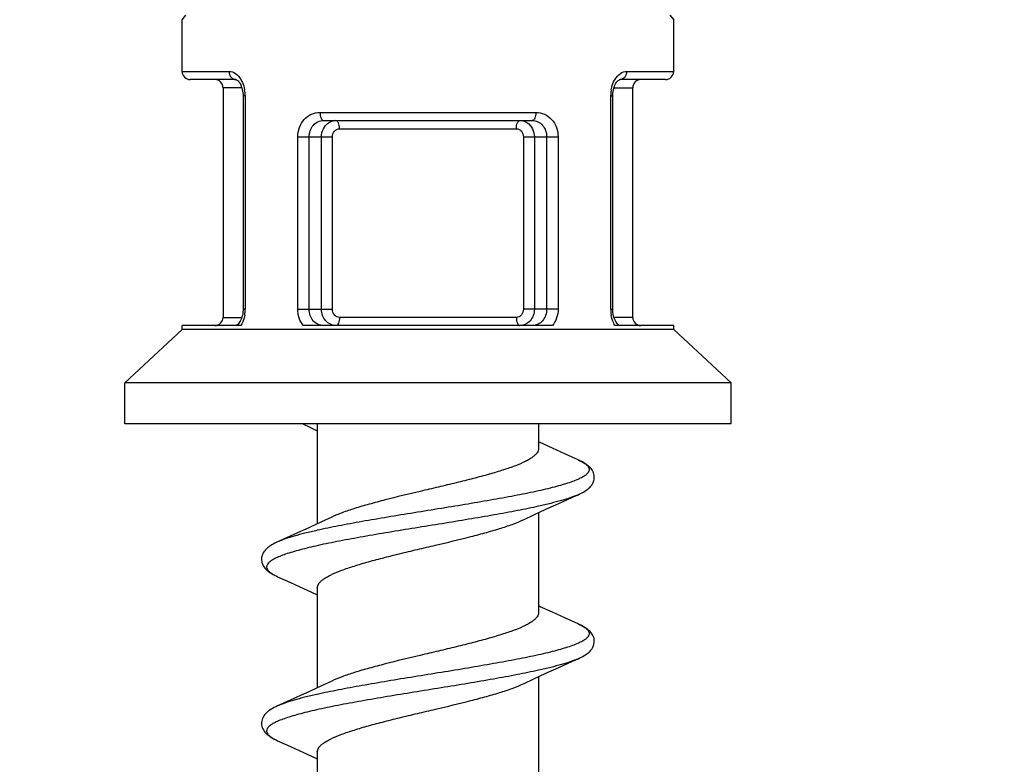
# Model space of a CAD drawing. Units: millimetres. Extents: x 0 to 297, y 0 to 210.
# Drawn here: x 44 to 50, y 98 to 102 of the extents above; entities that cross this region are included whole.
import ezdxf

# ---------------------------------------------------------------- set-up
doc = ezdxf.new("R2010")
doc.units = ezdxf.units.MM
doc.header["$LTSCALE"] = 16.335
doc.layers.get('0').update_dxf_attribs({"linetype": 'CONTINUOUS'})
doc.layers.add('00_COMPONENTI', color=7, linetype='CONTINUOUS')

msp = doc.modelspace()

# ---------------------------------------------------------------- hatches: boundary and pattern name
at = {"linetype": 'Continuous'}
h = msp.add_hatch(dxfattribs=at)
h.set_pattern_fill('S', color=2, angle=45, style=0, pattern_type=0)
h.set_pattern_definition([(45, (0, 0), (-0.707107, 0.707107), [])])
edge = h.paths.add_edge_path()
edge.add_spline(control_points=[(71.4866, 123.6915), (72.1165, 121.764), (73.6289, 115.8539), (73.3002, 107.1304), (67.3947, 99.8703), (67.7063, 94.4453), (68.3557, 91.8123)], knot_values=[0, 0, 0, 0, 0.184833, 0.533289, 0.759498, 1, 1, 1, 1], degree=3, periodic=0)
edge.add_line((27.404, 123.6915), (71.4866, 123.6915))
edge.add_spline(control_points=[(26.4687, 91.8132), (26.3919, 94.7879), (33.19, 101.2371), (23.2903, 108.8957), (24.3974, 117.4782), (26.6595, 122.29), (27.404, 123.6915)], knot_values=[0, 0, 0, 0, 0.290678, 0.563676, 0.862287, 1, 1, 1, 1], degree=3, periodic=0)
edge.add_line((42.3428, 91.8132), (26.4687, 91.8132))
edge.add_spline(control_points=[(57.7138, 91.8123), (57.4625, 93.7918), (57.9633, 97.2756), (59.1047, 104.0338), (57.56, 110.3796), (59.5856, 120.8026), (51.2698, 119.6166), (46.8706, 121.6792), (40.9924, 119.3166), (42.9691, 111.3868), (41.6723, 104.0205), (42.7478, 97.5764), (43.3538, 93.2702), (42.5411, 92.0263), (42.3428, 91.8132)], knot_values=[0, 0, 0, 0, 0.085585, 0.144075, 0.285762, 0.391747, 0.466867, 0.56603, 0.600755, 0.707489, 0.833306, 0.934126, 0.98763, 1, 1, 1, 1], degree=3, periodic=0)
edge.add_line((57.7138, 91.8123), (68.3557, 91.8123))

# ---------------------------------------------------------------- linework, layer by layer
at = {"color": 2, "linetype": 'Continuous'}
msp.add_open_spline([(57.7138, 91.8123), (57.4625, 93.7918), (57.9633, 97.2756), (59.1047, 104.0338), (57.56, 110.3796), (59.5856, 120.8026), (51.2698, 119.6166), (46.8706, 121.6792), (40.9924, 119.3166), (42.9691, 111.3868), (41.6723, 104.0205), (42.7478, 97.5764), (43.3538, 93.2702), (42.5411, 92.0263), (42.3428, 91.8132)], degree=3, knots=[0, 0, 0, 0, 0.085585, 0.144075, 0.285762, 0.391747, 0.466867, 0.56603, 0.600755, 0.707489, 0.833306, 0.934126, 0.98763, 1, 1, 1, 1], dxfattribs=at)
at = {"layer": '00_COMPONENTI', "color": 9, "linetype": 'Continuous'}
for p, q in [((45.0013, 102.0795), (45.0246, 102.1066)), ((47.9779, 102.1068), (48.0013, 102.0795)), ((45.0013, 101.7645), (45.2885, 101.7645)), ((47.7142, 101.7645), (48.0013, 101.7645)), ((45.3658, 101.6645), (45.2513, 101.6645)), ((47.6369, 101.6645), (47.7513, 101.6645)), ((45.3862, 101.6145), (45.3734, 101.6145)), ((45.3862, 101.6145), (45.3862, 100.3145)), ((47.6165, 100.3145), (47.6165, 101.6145)), ((47.6165, 101.6145), (47.6293, 101.6145)), ((45.8427, 101.5145), (47.16, 101.5145)), ((45.707, 100.3145), (45.707, 101.3645)), ((45.707, 101.3645), (45.9184, 101.3645)), ((45.7768, 100.3145), (45.7768, 101.3646)), ((45.8518, 100.3145), (45.8518, 101.3645)), ((45.9184, 100.3145), (45.9184, 101.3645)), ((45.9615, 101.4145), (47.0412, 101.4145)), ((47.0842, 101.3645), (47.0842, 100.3145)), ((47.0842, 101.3645), (47.2957, 101.3645)), ((47.1508, 101.3645), (47.1508, 100.3145)), ((47.2259, 101.3646), (47.2259, 100.3145)), ((47.2957, 101.3645), (47.2957, 100.3145)), ((45.3862, 100.3145), (45.3734, 100.3145)), ((45.707, 100.3145), (45.9184, 100.3145)), ((47.2957, 100.3145), (47.0842, 100.3145)), ((47.6165, 100.3145), (47.6293, 100.3145)), ((45.2513, 100.2645), (45.3657, 100.2645)), ((47.0412, 100.2645), (45.9615, 100.2645)), ((47.7513, 100.2645), (47.6369, 100.2645)), ((45.8259, 97.9661), (45.8229, 97.9654))]:
    msp.add_line(p, q, dxfattribs=at)
at = {"layer": '00_COMPONENTI', "color": 7, "linetype": 'Continuous'}
for p, q in [((45.0013, 101.7645), (45.0013, 102.0795)), ((48.0013, 101.7645), (48.0013, 102.0795)), ((45.3289, 101.7145), (45.0514, 101.7145)), ((45.2513, 101.6645), (45.2513, 100.2645)), ((47.9513, 101.7145), (47.6737, 101.7145)), ((47.7513, 100.2645), (47.7513, 101.6645)), ((45.3734, 101.6145), (45.3734, 100.3145)), ((47.6293, 101.6145), (47.6294, 101.6205)), ((47.6293, 100.3145), (47.6293, 101.6145)), ((45.8647, 101.4645), (47.138, 101.4645)), ((45.3734, 100.3145), (45.3733, 100.3085)), ((44.6513, 99.8645), (45.0013, 100.191)), ((45.0013, 100.191), (45.0013, 100.2145)), ((45.3602, 100.2145), (45.0013, 100.2145)), ((48.0013, 100.191), (45.0013, 100.191)), ((47.2619, 100.2145), (45.7408, 100.2145)), ((48.0013, 100.2145), (47.6425, 100.2145)), ((48.0013, 100.191), (48.0013, 100.2145)), ((48.3513, 99.8645), (48.0013, 100.191)), ((44.6513, 99.6145), (44.6513, 99.8645)), ((48.3513, 99.8645), (44.6513, 99.8645)), ((48.3513, 99.6145), (48.3513, 99.8645)), ((48.3513, 99.6145), (44.6513, 99.6145)), ((45.7376, 99.6145), (45.7812, 99.5946)), ((45.7812, 99.5946), (45.8263, 99.5737)), ((45.8263, 99.6145), (45.8263, 99.0054)), ((47.1763, 99.6145), (47.1763, 99.4645)), ((47.3408, 99.4303), (47.2611, 99.4663)), ((47.4182, 99.3957), (47.3408, 99.4303)), ((47.1484, 99.0607), (47.2214, 99.0946)), ((47.2214, 99.0946), (47.2995, 99.1302)), ((45.8516, 99.0171), (45.7795, 98.9837)), ((45.9147, 99.0469), (45.8516, 99.0171)), ((47.088, 99.0322), (47.1484, 99.0607)), ((47.1763, 99.0737), (47.1763, 98.4645)), ((45.7795, 98.9837), (45.7023, 98.9485)), ((45.5844, 98.6834), (45.6622, 98.6486)), ((45.6622, 98.6486), (45.7428, 98.6122)), ((45.8263, 98.6145), (45.8263, 98.0054)), ((47.3408, 98.4303), (47.2611, 98.4663)), ((47.4182, 98.3957), (47.3408, 98.4303)), ((47.2214, 98.0946), (47.2995, 98.1302)), ((47.088, 98.0322), (47.1484, 98.0607)), ((47.1484, 98.0607), (47.2214, 98.0946)), ((47.1763, 98.0737), (47.1763, 97.4645)), ((45.8516, 98.0171), (45.7795, 97.9837)), ((45.9147, 98.0469), (45.8516, 98.0171)), ((45.7795, 97.9837), (45.7023, 97.9485)), ((45.5844, 97.6834), (45.6622, 97.6486)), ((45.6622, 97.6486), (45.7428, 97.6122)), ((45.8263, 97.6145), (45.8263, 97.0054))]:
    msp.add_line(p, q, dxfattribs=at)
for points in [[(45.3287, 101.7145), (45.3295, 101.7145), (45.3309, 101.7141), (45.3328, 101.7133), (45.3355, 101.7118), (45.3388, 101.7094), (45.3426, 101.7059), (45.3467, 101.7014), (45.3509, 101.6958), (45.3551, 101.6892), (45.3591, 101.6816), (45.3627, 101.6732), (45.3659, 101.6641), (45.3687, 101.6544), (45.3708, 101.6442)], [(47.6335, 101.6524), (47.6361, 101.6622), (47.6393, 101.6715), (47.6428, 101.68), (47.6468, 101.6878), (47.6509, 101.6946), (47.6551, 101.7004), (47.6592, 101.7051), (47.6631, 101.7088), (47.6666, 101.7114), (47.6694, 101.7131), (47.6715, 101.714), (47.6729, 101.7145), (47.6739, 101.7146), (47.674, 101.7145)], [(45.3708, 101.6442), (45.3723, 101.6336), (45.3732, 101.6228), (45.3734, 101.6145)], [(47.6294, 101.6205), (47.6301, 101.6314), (47.6315, 101.6421), (47.6335, 101.6524)], [(45.3691, 100.2767), (45.3665, 100.2669), (45.3634, 100.2576), (45.3598, 100.2491)], [(45.3733, 100.3085), (45.3725, 100.2977), (45.3712, 100.287), (45.3691, 100.2767)], [(47.6319, 100.2849), (47.6303, 100.2955), (47.6295, 100.3063), (47.6293, 100.3145)], [(47.6436, 100.2475), (47.6399, 100.2559), (47.6367, 100.265), (47.634, 100.2747), (47.6319, 100.2849)], [(45.3598, 100.2491), (45.3559, 100.2413), (45.3517, 100.2345), (45.3475, 100.2287), (45.3434, 100.224), (45.3395, 100.2203), (45.3361, 100.2177), (45.3333, 100.216), (45.3312, 100.2151), (45.3297, 100.2146)], [(47.6559, 100.2277), (47.6517, 100.2333), (47.6476, 100.2399), (47.6436, 100.2475)], [(47.6736, 100.2145), (47.6731, 100.2146), (47.6718, 100.215), (47.6698, 100.2158), (47.6672, 100.2173), (47.6638, 100.2197), (47.66, 100.2232), (47.6559, 100.2277)], [(47.2611, 99.4663), (47.1865, 99.5006), (47.1763, 99.5054)], [(47.4183, 99.1834), (47.4235, 99.1858), (47.4331, 99.1904), (47.4421, 99.195), (47.4505, 99.1996), (47.4584, 99.2043), (47.4658, 99.2091), (47.4728, 99.2141), (47.4793, 99.2192), (47.4854, 99.2245), (47.4911, 99.2302), (47.4963, 99.2361), (47.5011, 99.2424), (47.5053, 99.2489), (47.509, 99.2558), (47.512, 99.2631), (47.5143, 99.2705), (47.5158, 99.2781), (47.5166, 99.2857), (47.5166, 99.2934), (47.5158, 99.301), (47.5143, 99.3085), (47.5121, 99.3158), (47.5091, 99.323), (47.5055, 99.3299), (47.5013, 99.3365), (47.4966, 99.3427), (47.4914, 99.3486), (47.4858, 99.3542), (47.4799, 99.3594), (47.4736, 99.3644), (47.4669, 99.3692), (47.4598, 99.3739), (47.4523, 99.3785), (47.4442, 99.383), (47.4355, 99.3875), (47.4263, 99.392), (47.4181, 99.3957)], [(47.2995, 99.1302), (47.3826, 99.1675), (47.4182, 99.1834)], [(45.5844, 98.8957), (45.576, 98.8918), (45.5666, 98.8873), (45.5579, 98.8827), (45.5498, 98.8781), (45.5422, 98.8735), (45.535, 98.8687), (45.5283, 98.8638), (45.522, 98.8588), (45.5161, 98.8535), (45.5105, 98.8478), (45.5054, 98.8418), (45.5007, 98.8355), (45.4966, 98.8289), (45.493, 98.8219), (45.4902, 98.8147), (45.4881, 98.8073), (45.4867, 98.7998), (45.486, 98.7922), (45.4861, 98.7845), (45.487, 98.7769), (45.4887, 98.7694), (45.491, 98.762), (45.4941, 98.7549), (45.4978, 98.7481), (45.5021, 98.7416), (45.5069, 98.7354), (45.5122, 98.7295), (45.5179, 98.724), (45.524, 98.7187), (45.5305, 98.7136), (45.5375, 98.7087), (45.5449, 98.7039), (45.5527, 98.6993), (45.5611, 98.6947), (45.57, 98.6901), (45.5796, 98.6856), (45.5844, 98.6834)], [(45.7023, 98.9485), (45.6202, 98.9116), (45.5845, 98.8957)], [(45.7428, 98.6122), (45.8184, 98.5774), (45.8263, 98.5737)], [(47.2611, 98.4663), (47.1865, 98.5006), (47.1763, 98.5054)], [(47.4183, 98.1834), (47.4283, 98.1881), (47.4381, 98.1929), (47.4471, 98.1977), (47.4556, 98.2026), (47.4636, 98.2076), (47.471, 98.2128), (47.478, 98.2181), (47.4846, 98.2238), (47.4906, 98.2297), (47.4962, 98.2359), (47.5012, 98.2425), (47.5057, 98.2495), (47.5094, 98.2568), (47.5125, 98.2644), (47.5147, 98.2723), (47.5161, 98.2803), (47.5167, 98.2884), (47.5164, 98.2965), (47.5152, 98.3046), (47.5132, 98.3126), (47.5103, 98.3204), (47.5066, 98.3279), (47.5023, 98.335), (47.4973, 98.3418), (47.4917, 98.3483), (47.4857, 98.3542), (47.4793, 98.3599), (47.4724, 98.3653), (47.465, 98.3705), (47.4571, 98.3756), (47.4486, 98.3806), (47.4394, 98.3855), (47.4296, 98.3904), (47.4182, 98.3957)], [(47.2995, 98.1302), (47.3826, 98.1675), (47.4182, 98.1834)], [(45.7023, 97.9485), (45.6202, 97.9116), (45.5845, 97.8957)], [(45.5844, 97.8957), (45.5728, 97.8903), (45.5629, 97.8853), (45.5536, 97.8803), (45.545, 97.8753), (45.5371, 97.8701), (45.5296, 97.8648), (45.5227, 97.8593), (45.5162, 97.8536), (45.5103, 97.8475), (45.5047, 97.841), (45.4998, 97.8341), (45.4955, 97.8269), (45.4919, 97.8193), (45.4892, 97.8114), (45.4872, 97.8034), (45.4862, 97.7953), (45.486, 97.7872), (45.4867, 97.7792), (45.4882, 97.7712), (45.4905, 97.7635), (45.4936, 97.756), (45.4974, 97.7488), (45.5019, 97.7418), (45.507, 97.7353), (45.5126, 97.7291), (45.5186, 97.7233), (45.5252, 97.7177), (45.5322, 97.7123), (45.5397, 97.7072), (45.5477, 97.7022), (45.5562, 97.6973), (45.5652, 97.6926), (45.5748, 97.6878), (45.5844, 97.6834)], [(45.7428, 97.6122), (45.8184, 97.5774), (45.8263, 97.5737)]]:
    msp.add_lwpolyline(points, dxfattribs=at)
for centre, start, end in [((45.0513, 101.7645), 180, 270), ((47.9513, 101.7645), 270, 360), ((45.2013, 101.6645), 0, 89.99992), ((47.8013, 101.6645), 90.00033, 180), ((45.2013, 100.2645), 270.00008, 360), ((47.8013, 100.2645), 180, 269.99967)]:
    msp.add_arc(centre, 0.05, start, end, dxfattribs=at)
at = {"layer": '00_COMPONENTI', "color": 9, "linetype": 'Continuous'}
for centre, radius, start, end in [((45.2262, 101.6342), 0.1562, 29.01962, 31.00971), ((47.7765, 101.6342), 0.1562, 148.99056, 150.98395), ((45.1722, 101.6147), 0.214, 359.97154, 10.27767), ((47.8312, 101.6146), 0.2148, 176.52792, 180.00827), ((47.8296, 101.6148), 0.2131, 169.72024, 176.55626), ((45.1727, 100.3144), 0.2135, 350.35787, 356.77443), ((45.1714, 100.3145), 0.2148, 356.75112, 0.00899), ((47.8307, 100.3145), 0.2142, 179.97564, 189.64488), ((47.2579, 99.0352), 0.3945, 65.32333, 66.0319), ((45.7256, 99.0026), 0.349, 244.47139, 244.83042), ((45.7381, 99.0294), 0.3786, 244.83651, 246.04336), ((47.258, 98.0354), 0.3943, 65.3143, 66.03207)]:
    msp.add_arc(centre, radius, start, end, dxfattribs=at)
for points, knots in [([(45.2885, 101.7645), (45.3019, 101.7645), (45.3319, 101.7528), (45.3515, 101.7289), (45.3601, 101.7146)], [0, 0, 0, 0, 0.446833, 1, 1, 1, 1]), ([(45.2885, 101.7645), (45.2885, 101.7581), (45.2905, 101.7455), (45.299, 101.729), (45.3124, 101.7175), (45.3234, 101.7146), (45.3287, 101.7145)], [0, 0, 0, 0, 0.273465, 0.534331, 0.775011, 1, 1, 1, 1]), ([(47.6426, 101.7146), (47.6511, 101.7289), (47.6707, 101.7528), (47.7007, 101.7645), (47.7142, 101.7645)], [0, 0, 0, 0, 0.553166, 1, 1, 1, 1]), ([(47.7142, 101.7645), (47.7142, 101.7581), (47.7122, 101.7455), (47.7036, 101.729), (47.6903, 101.7175), (47.6792, 101.7146), (47.674, 101.7145)], [0, 0, 0, 0, 0.273463, 0.534328, 0.77501, 1, 1, 1, 1]), ([(45.3628, 101.7099), (45.3651, 101.7057), (45.3741, 101.6876), (45.38, 101.668), (45.3828, 101.6528)], [0, 0, 0, 0, 0.23853, 1, 1, 1, 1]), ([(47.6199, 101.6528), (47.6208, 101.658), (47.6252, 101.6777), (47.6326, 101.6969), (47.6399, 101.7099)], [0, 0, 0, 0, 0.260975, 1, 1, 1, 1]), ([(45.707, 101.3645), (45.707, 101.3843), (45.7137, 101.4233), (45.7433, 101.4734), (45.7886, 101.5069), (45.8249, 101.5145), (45.8427, 101.5145)], [0, 0, 0, 0, 0.264677, 0.519123, 0.761814, 1, 1, 1, 1]), ([(45.8427, 101.5145), (45.8427, 101.5082), (45.8439, 101.4959), (45.8482, 101.4782), (45.8575, 101.4645), (45.8647, 101.4645)], [0, 0, 0, 0, 0.333877, 0.628575, 1, 1, 1, 1]), ([(47.16, 101.5145), (47.16, 101.5082), (47.1588, 101.4959), (47.1545, 101.4782), (47.1451, 101.4645), (47.138, 101.4645)], [0, 0, 0, 0, 0.333878, 0.628575, 1, 1, 1, 1]), ([(47.16, 101.5145), (47.1777, 101.5145), (47.214, 101.5069), (47.2593, 101.4734), (47.2889, 101.4233), (47.2957, 101.3843), (47.2957, 101.3645)], [0, 0, 0, 0, 0.238185, 0.480877, 0.735322, 1, 1, 1, 1]), ([(45.7768, 101.3646), (45.7768, 101.3775), (45.7809, 101.4031), (45.7995, 101.4365), (45.8288, 101.4594), (45.8529, 101.4645), (45.8647, 101.4645)], [0, 0, 0, 0, 0.263648, 0.517437, 0.760159, 1, 1, 1, 1]), ([(45.8518, 101.3645), (45.8518, 101.3817), (45.8593, 101.4155), (45.8821, 101.4422), (45.8957, 101.4511)], [0, 0, 0, 0, 0.513243, 1, 1, 1, 1]), ([(45.8957, 101.4511), (45.899, 101.4533), (45.9125, 101.4609), (45.9283, 101.4645), (45.9399, 101.4645)], [0, 0, 0, 0, 0.254736, 1, 1, 1, 1]), ([(45.9615, 101.4145), (45.9615, 101.4209), (45.9603, 101.4332), (45.9561, 101.4508), (45.9469, 101.4645), (45.9399, 101.4645)], [0, 0, 0, 0, 0.335049, 0.630439, 1, 1, 1, 1]), ([(47.0412, 101.4145), (47.0412, 101.4209), (47.0423, 101.4332), (47.0466, 101.4508), (47.0557, 101.4645), (47.0628, 101.4645)], [0, 0, 0, 0, 0.335049, 0.63044, 1, 1, 1, 1]), ([(47.0628, 101.4645), (47.0744, 101.4645), (47.0901, 101.4609), (47.1037, 101.4533), (47.107, 101.4511)], [0, 0, 0, 0, 0.745264, 1, 1, 1, 1]), ([(47.107, 101.4511), (47.1205, 101.4422), (47.1433, 101.4155), (47.1509, 101.3817), (47.1508, 101.3645)], [0, 0, 0, 0, 0.486757, 1, 1, 1, 1]), ([(47.138, 101.4645), (47.1498, 101.4645), (47.1738, 101.4594), (47.2032, 101.4365), (47.2217, 101.4031), (47.2259, 101.3775), (47.2259, 101.3646)], [0, 0, 0, 0, 0.239839, 0.482563, 0.736352, 1, 1, 1, 1]), ([(45.9184, 101.3645), (45.9184, 101.3769), (45.9247, 101.3962), (45.9438, 101.4117), (45.9557, 101.4145), (45.9615, 101.4145)], [0, 0, 0, 0, 0.513844, 0.760432, 1, 1, 1, 1]), ([(47.0412, 101.4145), (47.047, 101.4145), (47.0588, 101.4117), (47.078, 101.3962), (47.0842, 101.3769), (47.0842, 101.3645)], [0, 0, 0, 0, 0.239568, 0.486156, 1, 1, 1, 1]), ([(45.3832, 100.2786), (45.3822, 100.2727), (45.3774, 100.2505), (45.3688, 100.2289), (45.3602, 100.2145)], [0, 0, 0, 0, 0.262581, 1, 1, 1, 1]), ([(45.7408, 100.2145), (45.7298, 100.2283), (45.7127, 100.2605), (45.707, 100.2964), (45.707, 100.3145)], [0, 0, 0, 0, 0.491468, 1, 1, 1, 1]), ([(45.8647, 100.2145), (45.8529, 100.2145), (45.8288, 100.2197), (45.7995, 100.2426), (45.7809, 100.276), (45.7768, 100.3016), (45.7768, 100.3145)], [0, 0, 0, 0, 0.239839, 0.482564, 0.736353, 1, 1, 1, 1]), ([(45.9399, 100.2145), (45.9283, 100.2145), (45.9045, 100.22), (45.8753, 100.2427), (45.8562, 100.2759), (45.8518, 100.3016), (45.8518, 100.3145)], [0, 0, 0, 0, 0.235772, 0.479666, 0.735572, 1, 1, 1, 1]), ([(45.9615, 100.2645), (45.9557, 100.2645), (45.9438, 100.2674), (45.9247, 100.2829), (45.9184, 100.3022), (45.9184, 100.3145)], [0, 0, 0, 0, 0.239568, 0.486156, 1, 1, 1, 1]), ([(47.0842, 100.3145), (47.0842, 100.3022), (47.078, 100.2829), (47.0588, 100.2674), (47.047, 100.2645), (47.0412, 100.2645)], [0, 0, 0, 0, 0.513844, 0.760432, 1, 1, 1, 1]), ([(47.1508, 100.3145), (47.1509, 100.3016), (47.1465, 100.2759), (47.1274, 100.2427), (47.0981, 100.22), (47.0743, 100.2145), (47.0628, 100.2145)], [0, 0, 0, 0, 0.264428, 0.520334, 0.764228, 1, 1, 1, 1]), ([(47.2259, 100.3145), (47.2259, 100.3016), (47.2217, 100.276), (47.2032, 100.2426), (47.1738, 100.2197), (47.1498, 100.2145), (47.138, 100.2145)], [0, 0, 0, 0, 0.263646, 0.517435, 0.76016, 1, 1, 1, 1]), ([(47.2957, 100.3145), (47.2957, 100.2964), (47.29, 100.2605), (47.2728, 100.2283), (47.2619, 100.2145)], [0, 0, 0, 0, 0.50853, 1, 1, 1, 1]), ([(47.6425, 100.2145), (47.6397, 100.2192), (47.6291, 100.2393), (47.6224, 100.2614), (47.6195, 100.2786)], [0, 0, 0, 0, 0.236524, 1, 1, 1, 1]), ([(45.9615, 100.2645), (45.9615, 100.2582), (45.9603, 100.2459), (45.9561, 100.2283), (45.9469, 100.2145), (45.9399, 100.2145)], [0, 0, 0, 0, 0.335049, 0.63044, 1, 1, 1, 1]), ([(47.0412, 100.2645), (47.0412, 100.2582), (47.0423, 100.2459), (47.0466, 100.2283), (47.0557, 100.2145), (47.0628, 100.2145)], [0, 0, 0, 0, 0.335049, 0.63044, 1, 1, 1, 1]), ([(47.4226, 99.3937), (47.4314, 99.3896), (47.4471, 99.3818), (47.4666, 99.3686), (47.4799, 99.3553), (47.4855, 99.3429), (47.4857, 99.3334), (47.4833, 99.3239), (47.4749, 99.3118), (47.4589, 99.2986), (47.4365, 99.2854), (47.4077, 99.2723), (47.3726, 99.2591), (47.3314, 99.2459), (47.2844, 99.2326), (47.232, 99.2194), (47.1522, 99.201), (47.0417, 99.1785), (46.8983, 99.1522), (46.7438, 99.1259), (46.5825, 99.0995), (46.4189, 99.0732), (46.2576, 99.0468), (46.1032, 99.0205), (45.9599, 98.9942), (45.8688, 98.9756), (45.8259, 98.9661)], [0, 0, 0, 0, 0.016082, 0.028996, 0.039056, 0.047039, 0.050738, 0.054543, 0.063288, 0.074529, 0.088798, 0.106293, 0.127052, 0.151022, 0.178096, 0.208126, 0.24093, 0.314009, 0.395419, 0.482969, 0.574277, 0.666843, 0.75813, 0.845642, 0.926995, 1, 1, 1, 1]), ([(47.4182, 99.1834), (47.4034, 99.1769), (47.3701, 99.1642), (47.3144, 99.1469), (47.2489, 99.1295), (47.2018, 99.1186), (47.1768, 99.113)], [0, 0, 0, 0, 0.192245, 0.424391, 0.694546, 1, 1, 1, 1]), ([(47.1768, 99.113), (47.1341, 99.1035), (47.0435, 99.085), (46.9011, 99.0589), (46.7476, 99.0327), (46.5872, 99.0065), (46.4245, 98.9803), (46.2639, 98.954), (46.1099, 98.9279), (45.9667, 98.9017), (45.8562, 98.8793), (45.7763, 98.861), (45.7235, 98.8478), (45.6761, 98.8347), (45.6345, 98.8215), (45.5988, 98.8084), (45.5694, 98.7953), (45.5463, 98.7822), (45.5295, 98.7691), (45.5204, 98.7572), (45.5173, 98.7476), (45.5167, 98.7383), (45.5201, 98.7289), (45.5263, 98.7205), (45.5357, 98.711), (45.552, 98.6995), (45.5668, 98.6917), (45.5752, 98.6877)], [0, 0, 0, 0, 0.072806, 0.153908, 0.241146, 0.33217, 0.424517, 0.515682, 0.603196, 0.684701, 0.758024, 0.791011, 0.821264, 0.848602, 0.872873, 0.893967, 0.911825, 0.926471, 0.93807, 0.94709, 0.95096, 0.954656, 0.962422, 0.966956, 0.972095, 0.984492, 1, 1, 1, 1]), ([(45.8259, 98.9661), (45.8009, 98.9605), (45.7538, 98.9496), (45.6883, 98.9322), (45.6326, 98.9149), (45.5992, 98.9022), (45.5845, 98.8957)], [0, 0, 0, 0, 0.305458, 0.575614, 0.807759, 1, 1, 1, 1]), ([(47.4227, 98.3937), (47.4315, 98.3896), (47.4471, 98.3817), (47.4667, 98.3686), (47.48, 98.3552), (47.4856, 98.3429), (47.4857, 98.3334), (47.4833, 98.3238), (47.4749, 98.3117), (47.4589, 98.2986), (47.4365, 98.2854), (47.4077, 98.2723), (47.3726, 98.2591), (47.3314, 98.2459), (47.2844, 98.2326), (47.2319, 98.2194), (47.1521, 98.201), (47.0416, 98.1785), (46.8983, 98.1522), (46.7438, 98.1259), (46.5825, 98.0995), (46.4189, 98.0732), (46.2576, 98.0468), (46.1032, 98.0205), (45.9599, 97.9942), (45.8689, 97.9756), (45.8259, 97.9661)], [0, 0, 0, 0, 0.016075, 0.028984, 0.039039, 0.047019, 0.050718, 0.054524, 0.063272, 0.074516, 0.088789, 0.106288, 0.12705, 0.151023, 0.1781, 0.208132, 0.240938, 0.314019, 0.395429, 0.482979, 0.574285, 0.666849, 0.758134, 0.845643, 0.926995, 1, 1, 1, 1]), ([(47.4182, 98.1834), (47.4034, 98.1768), (47.3701, 98.1642), (47.3144, 98.1469), (47.2488, 98.1295), (47.2018, 98.1186), (47.1768, 98.113)], [0, 0, 0, 0, 0.192243, 0.424389, 0.694544, 1, 1, 1, 1]), ([(47.1768, 98.113), (47.1336, 98.1034), (47.0421, 98.0847), (46.8981, 98.0583), (46.7428, 98.0319), (46.5807, 98.0054), (46.4164, 97.979), (46.2545, 97.9525), (46.0995, 97.926), (45.956, 97.8997), (45.8455, 97.877), (45.7659, 97.8585), (45.7136, 97.8452), (45.6669, 97.8319), (45.6262, 97.8186), (45.5916, 97.8054), (45.5633, 97.7922), (45.5416, 97.779), (45.5262, 97.7657), (45.5186, 97.7535), (45.5168, 97.7439), (45.5176, 97.7343), (45.5241, 97.722), (45.5384, 97.7086), (45.559, 97.6954), (45.5753, 97.6875), (45.5844, 97.6834)], [0, 0, 0, 0, 0.073169, 0.154731, 0.242471, 0.333979, 0.426726, 0.518148, 0.605719, 0.687034, 0.759886, 0.792524, 0.822352, 0.849189, 0.872889, 0.893348, 0.910521, 0.924459, 0.935388, 0.943908, 0.947671, 0.951389, 0.959593, 0.970033, 0.983411, 1, 1, 1, 1]), ([(45.8229, 97.9654), (45.7982, 97.9599), (45.7518, 97.949), (45.6871, 97.9318), (45.632, 97.9147), (45.5991, 97.9022), (45.5845, 97.8957)], [0, 0, 0, 0, 0.305175, 0.5752, 0.807425, 1, 1, 1, 1])]:
    msp.add_open_spline(points, degree=3, knots=knots, dxfattribs=at)
at = {"layer": '00_COMPONENTI', "color": 7, "linetype": 'Continuous'}
for points, knots in [([(47.1763, 99.4645), (47.1763, 99.4601), (47.1746, 99.4508), (47.1673, 99.4374), (47.1556, 99.4243), (47.1396, 99.4113), (47.1195, 99.3984), (47.0852, 99.38), (47.0323, 99.3578), (46.9583, 99.3323), (46.8721, 99.3066), (46.776, 99.2809), (46.6726, 99.2552), (46.5646, 99.2294), (46.4198, 99.1954), (46.2785, 99.1617), (46.1449, 99.1264), (46.057, 99.1008), (45.981, 99.0753), (45.9351, 99.0566), (45.9147, 99.0469)], [0, 0, 0, 0, 0.009827, 0.020742, 0.033532, 0.048658, 0.066351, 0.086696, 0.135271, 0.193766, 0.260981, 0.335352, 0.41506, 0.498107, 0.582391, 0.746129, 0.821453, 0.889889, 0.949827, 1, 1, 1, 1]), ([(45.8263, 98.6145), (45.8263, 98.619), (45.8281, 98.6283), (45.8354, 98.6417), (45.8471, 98.6548), (45.863, 98.6678), (45.8831, 98.6807), (45.9175, 98.6991), (45.9703, 98.7213), (46.0444, 98.7468), (46.1306, 98.7725), (46.2266, 98.7982), (46.33, 98.8239), (46.438, 98.8497), (46.5828, 98.8837), (46.7241, 98.9174), (46.8577, 98.9526), (46.9456, 98.9783), (47.0217, 99.0038), (47.0676, 99.0225), (47.088, 99.0322)], [0, 0, 0, 0, 0.009827, 0.020742, 0.033532, 0.048658, 0.066351, 0.086696, 0.13527, 0.193765, 0.26098, 0.335351, 0.415059, 0.498106, 0.58239, 0.746128, 0.821453, 0.889888, 0.949826, 1, 1, 1, 1]), ([(47.1763, 98.4645), (47.1763, 98.4601), (47.1746, 98.4508), (47.1673, 98.4374), (47.1556, 98.4243), (47.1396, 98.4113), (47.1195, 98.3984), (47.0852, 98.38), (47.0323, 98.3578), (46.9583, 98.3323), (46.8721, 98.3066), (46.776, 98.2809), (46.6726, 98.2552), (46.5647, 98.2294), (46.4198, 98.1954), (46.2785, 98.1617), (46.1449, 98.1264), (46.057, 98.1008), (45.981, 98.0753), (45.9351, 98.0566), (45.9147, 98.0469)], [0, 0, 0, 0, 0.009827, 0.020742, 0.033532, 0.048658, 0.06635, 0.086696, 0.13527, 0.193764, 0.260979, 0.33535, 0.415057, 0.498105, 0.582389, 0.746127, 0.821452, 0.889888, 0.949826, 1, 1, 1, 1]), ([(45.8263, 97.6145), (45.8263, 97.619), (45.8281, 97.6283), (45.8354, 97.6417), (45.8471, 97.6548), (45.863, 97.6678), (45.8831, 97.6807), (45.9175, 97.6991), (45.9703, 97.7213), (46.0444, 97.7468), (46.1306, 97.7725), (46.2266, 97.7982), (46.33, 97.8239), (46.438, 97.8497), (46.5828, 97.8837), (46.7241, 97.9174), (46.8577, 97.9526), (46.9456, 97.9783), (47.0217, 98.0038), (47.0676, 98.0225), (47.088, 98.0322)], [0, 0, 0, 0, 0.009827, 0.020742, 0.033532, 0.048658, 0.06635, 0.086696, 0.13527, 0.193764, 0.260979, 0.33535, 0.415058, 0.498105, 0.58239, 0.746128, 0.821453, 0.889889, 0.949827, 1, 1, 1, 1])]:
    msp.add_open_spline(points, degree=3, knots=knots, dxfattribs=at)

doc.saveas('drawing.dxf')
